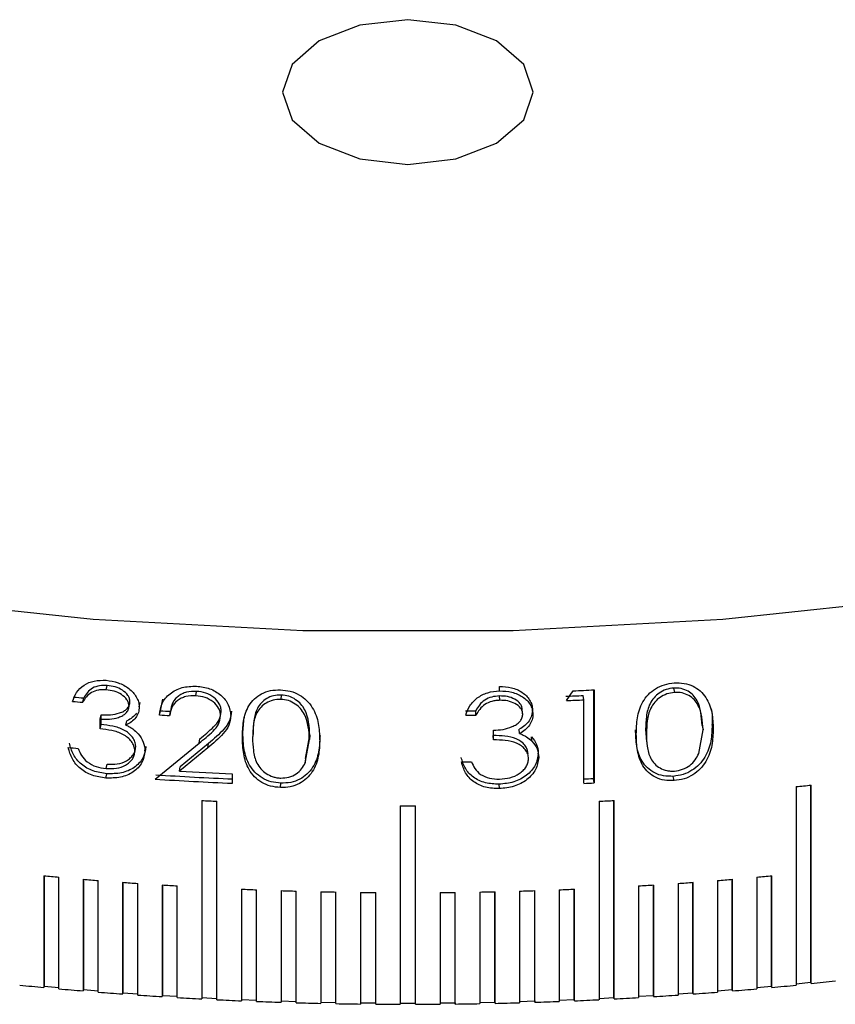
# Model space of a CAD drawing. Units: millimetres. Extents: x 11 to 578, y 9 to 409.
# Drawn here: x 484 to 495, y 326 to 339 of the extents above; entities that cross this region are included whole.
import ezdxf

# ---------------------------------------------------------------- set-up
doc = ezdxf.new("R2010")
doc.units = ezdxf.units.MM
doc.header["$LTSCALE"] = 2

msp = doc.modelspace()

# ---------------------------------------------------------------- linework, layer by layer
at = {"color": 7, "linetype": 'Continuous', "lineweight": 30}
for p, q in [((485.638, 329.701), (485.652, 329.758)), ((490.817, 329.688), (490.813, 329.746)), ((493.107, 329.725), (493.119, 329.667)), ((485.328, 329.537), (485.342, 329.595)), ((486.35, 329.426), (486.385, 329.58)), ((486.818, 329.624), (486.828, 329.681)), ((487.941, 329.633), (487.935, 329.575)), ((490.819, 329.563), (490.815, 329.62)), ((491.696, 329.559), (491.784, 329.688)), ((491.926, 329.569), (491.918, 329.626)), ((492.052, 329.7), (492.052, 328.533)), ((492.06, 329.701), (492.06, 328.476)), ((485.938, 329.487), (485.95, 329.544)), ((486.071, 329.477), (486.083, 329.534)), ((491.926, 328.47), (491.926, 329.569)), ((485.556, 329.315), (485.57, 329.372)), ((485.57, 329.246), (485.57, 329.372)), ((486.339, 329.369), (486.35, 329.426)), ((486.473, 329.361), (486.483, 329.418)), ((487.143, 329.359), (487.151, 329.416)), ((487.277, 329.362), (487.285, 329.42)), ((487.437, 329.133), (487.453, 329.347)), ((490.505, 329.368), (490.502, 329.425)), ((491.12, 329.378), (491.115, 329.436)), ((491.254, 329.382), (491.249, 329.44)), ((485.556, 329.189), (485.556, 329.315)), ((485.556, 329.189), (485.57, 329.246)), ((485.897, 329.237), (485.91, 329.294)), ((493.481, 329.233), (493.494, 329.176)), ((493.628, 329.186), (493.614, 329.243)), ((487.43, 329.076), (487.437, 329.133)), ((487.571, 329.128), (487.564, 329.071)), ((488.261, 328.798), (488.318, 329.104)), ((488.318, 329.104), (488.313, 329.046)), ((488.448, 329.043), (488.452, 329.1)), ((490.736, 329.043), (490.732, 329.1)), ((490.736, 329.043), (490.736, 329.168)), ((491.079, 329.125), (491.075, 329.182)), ((491.242, 329.025), (491.236, 329.083)), ((492.616, 329.117), (492.606, 329.174)), ((492.739, 329.183), (492.749, 329.016)), ((492.739, 329.183), (492.749, 329.125)), ((493.438, 328.864), (493.494, 329.176)), ((486.014, 328.896), (486.026, 328.953)), ((486.148, 328.897), (486.159, 328.955)), ((486.281, 328.525), (486.86, 328.998)), ((486.974, 328.938), (486.601, 328.631)), ((486.983, 328.995), (486.611, 328.688)), ((486.86, 328.998), (486.869, 329.055)), ((486.974, 328.938), (486.983, 328.995)), ((488.257, 328.74), (488.313, 329.046)), ((488.261, 328.798), (488.257, 328.74)), ((491.331, 328.81), (491.325, 328.868)), ((485.635, 328.665), (485.648, 328.722)), ((486.601, 328.631), (486.611, 328.688)), ((485.633, 328.539), (485.646, 328.597)), ((487.296, 328.595), (487.296, 328.469)), ((493.114, 328.505), (493.102, 328.562)), ((487.931, 328.414), (487.936, 328.471)), ((490.813, 328.4), (490.809, 328.458)), ((492.06, 328.476), (492.052, 328.533)), ((494.72, 328.426), (494.72, 325.813)), ((494.912, 325.85), (494.912, 328.446)), ((494.917, 325.833), (494.917, 328.446)), ((486.895, 328.244), (486.895, 325.631)), ((486.898, 328.244), (486.898, 325.648)), ((487.094, 325.621), (487.094, 328.234)), ((489.509, 328.173), (489.509, 325.56)), ((489.709, 325.56), (489.709, 328.173)), ((492.125, 328.234), (492.125, 325.621)), ((492.321, 325.648), (492.321, 328.244)), ((492.324, 325.631), (492.324, 328.244)), ((484.818, 327.252), (484.818, 325.782)), ((484.822, 327.252), (484.822, 325.799)), ((494.397, 325.799), (494.397, 327.252)), ((494.401, 325.782), (494.401, 327.252)), ((485.015, 325.764), (485.015, 327.234)), ((485.335, 327.206), (485.335, 325.737)), ((485.339, 327.206), (485.339, 325.754)), ((485.533, 325.721), (485.533, 327.19)), ((485.854, 327.166), (485.854, 325.696)), ((485.858, 327.166), (485.858, 325.713)), ((486.053, 325.682), (486.053, 327.152)), ((486.374, 327.131), (486.374, 325.661)), ((486.377, 327.131), (486.377, 325.678)), ((486.573, 325.649), (486.573, 327.119)), ((492.646, 327.119), (492.646, 325.649)), ((492.842, 325.678), (492.842, 327.131)), ((492.845, 325.661), (492.845, 327.131)), ((493.166, 327.152), (493.166, 325.682)), ((493.361, 325.713), (493.361, 327.166)), ((493.365, 325.696), (493.365, 327.166)), ((493.686, 327.19), (493.686, 325.721)), ((493.88, 325.754), (493.88, 327.206)), ((493.884, 325.737), (493.884, 327.206)), ((494.204, 327.234), (494.204, 325.764)), ((487.417, 327.076), (487.417, 325.606)), ((487.419, 327.076), (487.419, 325.624)), ((487.617, 325.598), (487.617, 327.068)), ((487.94, 327.057), (487.94, 325.587)), ((487.941, 327.057), (487.941, 325.604)), ((488.139, 325.581), (488.139, 327.051)), ((488.463, 327.042), (488.463, 325.573)), ((488.464, 327.042), (488.464, 325.59)), ((488.662, 325.569), (488.662, 327.038)), ((488.986, 327.034), (488.986, 325.564)), ((488.986, 327.034), (488.986, 325.581)), ((489.186, 325.562), (489.186, 327.032)), ((490.033, 327.032), (490.033, 325.562)), ((490.233, 325.564), (490.233, 327.034)), ((490.233, 325.581), (490.233, 327.034)), ((490.557, 327.038), (490.557, 325.569)), ((490.755, 325.59), (490.755, 327.042)), ((490.756, 325.573), (490.756, 327.042)), ((491.08, 327.051), (491.08, 325.581)), ((491.278, 325.604), (491.278, 327.057)), ((491.279, 325.587), (491.279, 327.057)), ((491.602, 327.068), (491.602, 325.598)), ((491.8, 325.624), (491.8, 327.076)), ((491.802, 325.606), (491.802, 327.076)), ((494.72, 325.831), (494.912, 325.85)), ((494.912, 325.85), (494.917, 325.833)), ((484.822, 325.799), (484.818, 325.782)), ((484.822, 325.799), (485.015, 325.782)), ((485.339, 325.754), (485.335, 325.737)), ((485.339, 325.754), (485.533, 325.738)), ((485.858, 325.713), (485.854, 325.696)), ((485.858, 325.713), (486.053, 325.7)), ((493.166, 325.7), (493.361, 325.713)), ((493.361, 325.713), (493.365, 325.696)), ((493.686, 325.738), (493.88, 325.754)), ((493.88, 325.754), (493.884, 325.737)), ((494.204, 325.782), (494.397, 325.799)), ((494.397, 325.799), (494.401, 325.782)), ((486.377, 325.678), (486.374, 325.661)), ((486.377, 325.678), (486.573, 325.666)), ((486.898, 325.648), (486.895, 325.631)), ((486.898, 325.648), (487.094, 325.638)), ((487.419, 325.624), (487.417, 325.606)), ((487.419, 325.624), (487.617, 325.616)), ((487.941, 325.604), (487.94, 325.587)), ((487.941, 325.604), (488.139, 325.598)), ((488.464, 325.59), (488.463, 325.573)), ((488.464, 325.59), (488.662, 325.586)), ((488.986, 325.581), (489.186, 325.579)), ((488.986, 325.581), (488.986, 325.564)), ((489.509, 325.577), (489.709, 325.577)), ((490.033, 325.579), (490.233, 325.581)), ((490.233, 325.581), (490.233, 325.564)), ((490.557, 325.586), (490.755, 325.59)), ((490.755, 325.59), (490.756, 325.573)), ((491.08, 325.598), (491.278, 325.604)), ((491.278, 325.604), (491.279, 325.587)), ((491.602, 325.616), (491.8, 325.624)), ((491.8, 325.624), (491.802, 325.606)), ((492.125, 325.638), (492.321, 325.648)), ((492.321, 325.648), (492.324, 325.631)), ((492.646, 325.666), (492.842, 325.678)), ((492.842, 325.678), (492.845, 325.661))]:
    msp.add_line(p, q, dxfattribs=at)
at = {"color": 7, "linetype": 'Continuous', "lineweight": 30, "flags": 128}
for points in [[(488.443, 336.899), (488.978, 336.693), (489.609, 336.62), (490.241, 336.693), (490.776, 336.899), (491.134, 337.208), (491.259, 337.573), (491.134, 337.937), (490.776, 338.246), (490.241, 338.453), (489.609, 338.525), (488.978, 338.453), (488.443, 338.246), (488.085, 337.937), (487.959, 337.573), (488.085, 337.208), (488.443, 336.899)], [(512.689, 336.714), (510.823, 335.532), (508.775, 334.454), (506.564, 333.49), (504.208, 332.648), (501.727, 331.935), (499.143, 331.357), (496.478, 330.919), (493.754, 330.625), (490.995, 330.478), (488.224, 330.478), (485.465, 330.625), (482.741, 330.919)]]:
    msp.add_lwpolyline(points, dxfattribs=at)
at = {"color": 7, "linetype": 'Continuous', "lineweight": 30}
for centre, radius, start, end in [((489.549, 380.129), 50.709, 265.0907, 265.2412), ((489.617, 381.09), 51.515, 272.3046, 272.56), ((489.619, 381.301), 51.658, 272.402, 272.709), ((489.549, 380.241), 50.879, 265.0907, 265.2412), ((489.617, 381.205), 51.687, 272.3046, 272.56), ((489.585, 380.642), 51.375, 266.377, 266.5266), ((489.585, 380.528), 51.204, 266.377, 266.5266), ((489.61, 381.172), 51.754, 270.8393, 270.9878), ((489.61, 381.288), 51.927, 270.8393, 270.9878), ((489.546, 379.6), 50.85, 265.0261, 265.1767), ((489.61, 380.68), 51.933, 270.7757, 270.9241), ((489.593, 379.81), 51.334, 266.3135, 267.4439), ((489.596, 380.101), 51.557, 266.67, 267.4436), ((489.593, 379.924), 51.505, 266.3135, 267.4439), ((489.619, 379.943), 51.467, 272.56, 272.709), ((489.62, 380.057), 51.639, 272.56, 272.709), ((489.714, 378.585), 50.408, 275.6997, 275.9247), ((489.596, 379.746), 51.573, 266.9979, 267.2195), ((489.609, 380.14), 51.967, 269.8897, 270.1103), ((489.623, 379.746), 51.573, 272.7805, 273.0021), ((489.533, 377.733), 50.7, 264.6637, 264.8879), ((489.686, 377.733), 50.7, 275.1121, 275.3363), ((489.556, 377.995), 50.964, 265.2499, 265.4733), ((489.573, 378.228), 51.197, 265.8342, 266.0569), ((489.587, 378.431), 51.4, 266.4168, 266.6389), ((489.632, 378.431), 51.4, 273.3611, 273.5832), ((489.646, 378.228), 51.197, 273.9431, 274.1658), ((489.663, 377.995), 50.964, 274.5267, 274.7501), ((489.603, 378.744), 51.714, 267.5777, 267.799), ((489.607, 378.855), 51.825, 268.1566, 268.3775), ((489.609, 378.934), 51.904, 268.7348, 268.9555), ((489.609, 378.981), 51.951, 269.3124, 269.5329), ((489.61, 378.981), 51.951, 270.4671, 270.6876), ((489.61, 378.934), 51.904, 271.0445, 271.2652), ((489.612, 378.855), 51.825, 271.6225, 271.8434), ((489.616, 378.744), 51.714, 272.201, 272.4223), ((489.731, 375.815), 50.25, 275.9246, 276.2895), ((489.52, 376.121), 50.558, 264.3004, 264.6638), ((489.545, 376.398), 50.836, 264.8879, 265.25), ((489.565, 376.645), 51.084, 265.4734, 265.8342), ((489.654, 376.645), 51.084, 274.1658, 274.5266), ((489.674, 376.398), 50.836, 274.75, 275.1121), ((489.699, 376.121), 50.558, 275.3362, 275.6996), ((489.58, 376.863), 51.302, 266.0569, 266.4168), ((489.592, 377.051), 51.49, 266.6389, 266.9979), ((489.6, 377.207), 51.647, 267.2195, 267.5778), ((489.605, 377.333), 51.773, 267.799, 268.1567), ((489.608, 377.428), 51.868, 268.3776, 268.7348), ((489.609, 377.491), 51.931, 268.9555, 269.3124), ((489.609, 377.523), 51.963, 269.533, 269.8898), ((489.609, 377.523), 51.963, 270.1102, 270.467), ((489.61, 377.491), 51.931, 270.6876, 271.0445), ((489.611, 377.428), 51.868, 271.2652, 271.6224), ((489.614, 377.333), 51.773, 271.8433, 272.201), ((489.619, 377.207), 51.647, 272.4222, 272.7805), ((489.627, 377.051), 51.49, 273.0021, 273.3611), ((489.638, 376.863), 51.302, 273.5832, 273.9431)]:
    msp.add_arc(centre, radius, start, end, dxfattribs=at)
for points, knots in [([(485.194, 329.549), (485.209, 329.589), (485.239, 329.671), (485.339, 329.768), (485.477, 329.827), (485.583, 329.827), (485.637, 329.827)], [0, 0, 0, 0, 0.2504748, 0.5002981, 0.7500476, 1, 1, 1, 1]), ([(485.652, 329.758), (485.617, 329.759), (485.548, 329.76), (485.454, 329.728), (485.386, 329.668), (485.357, 329.619), (485.342, 329.595)], [0, 0, 0, 0, 0.2497588, 0.4990983, 0.7490976, 1, 1, 1, 1]), ([(485.637, 329.827), (485.69, 329.818), (485.798, 329.802), (485.918, 329.737), (485.993, 329.668), (486.036, 329.608), (486.066, 329.544), (486.069, 329.499), (486.071, 329.477)], [0, 0, 0, 0, 0.249607, 0.499185, 0.624321, 0.749055, 0.875407, 1, 1, 1, 1]), ([(485.95, 329.544), (485.948, 329.559), (485.946, 329.588), (485.917, 329.643), (485.853, 329.7), (485.757, 329.745), (485.687, 329.754), (485.652, 329.758)], [0, 0, 0, 0, 0.126667, 0.250698, 0.500279, 0.749888, 1, 1, 1, 1]), ([(486.339, 329.369), (486.346, 329.422), (486.359, 329.527), (486.452, 329.636), (486.549, 329.699), (486.663, 329.745), (486.76, 329.747), (486.825, 329.749)], [0, 0, 0, 0, 0.25005, 0.499577, 0.626777, 0.750386, 1, 1, 1, 1]), ([(486.825, 329.749), (486.885, 329.742), (486.974, 329.731), (487.079, 329.681), (487.17, 329.615), (487.258, 329.509), (487.271, 329.411), (487.277, 329.362)], [0, 0, 0, 0, 0.249913, 0.375274, 0.500612, 0.750352, 1, 1, 1, 1]), ([(490.813, 329.746), (490.867, 329.743), (490.975, 329.737), (491.095, 329.684), (491.171, 329.623), (491.214, 329.567), (491.243, 329.506), (491.247, 329.462), (491.249, 329.44)], [0, 0, 0, 0, 0.249251, 0.498649, 0.623773, 0.748654, 0.875185, 1, 1, 1, 1]), ([(492.616, 329.117), (492.618, 329.189), (492.621, 329.332), (492.675, 329.512), (492.768, 329.64), (492.866, 329.719), (492.983, 329.775), (493.071, 329.787), (493.114, 329.793)], [0, 0, 0, 0, 0.250542, 0.50017, 0.629668, 0.750231, 0.875124, 1, 1, 1, 1]), ([(493.107, 329.725), (493.073, 329.72), (493.005, 329.709), (492.916, 329.661), (492.843, 329.597), (492.777, 329.494), (492.743, 329.351), (492.74, 329.239), (492.739, 329.183)], [0, 0, 0, 0, 0.124522, 0.249274, 0.367877, 0.49921, 0.749174, 1, 1, 1, 1]), ([(493.481, 329.233), (493.475, 329.346), (493.466, 329.489), (493.37, 329.631), (493.298, 329.686), (493.209, 329.723), (493.141, 329.724), (493.107, 329.725)], [0, 0, 0, 0, 0.499642, 0.628851, 0.749053, 0.876358, 1, 1, 1, 1]), ([(493.114, 329.793), (493.158, 329.793), (493.246, 329.793), (493.365, 329.754), (493.463, 329.688), (493.558, 329.573), (493.621, 329.401), (493.625, 329.258), (493.628, 329.186)], [0, 0, 0, 0, 0.124904, 0.249802, 0.37114, 0.499873, 0.749508, 1, 1, 1, 1]), ([(485.638, 329.701), (485.621, 329.702), (485.587, 329.703), (485.519, 329.697), (485.44, 329.671), (485.372, 329.611), (485.342, 329.562), (485.328, 329.537)], [0, 0, 0, 0, 0.125335, 0.250577, 0.4999, 0.749595, 1, 1, 1, 1]), ([(485.938, 329.487), (485.936, 329.501), (485.933, 329.53), (485.904, 329.586), (485.841, 329.642), (485.744, 329.688), (485.673, 329.696), (485.638, 329.701)], [0, 0, 0, 0, 0.126425, 0.250275, 0.499762, 0.74956, 1, 1, 1, 1]), ([(486.818, 329.624), (486.773, 329.623), (486.705, 329.622), (486.624, 329.591), (486.572, 329.559), (486.529, 329.517), (486.488, 329.453), (486.479, 329.397), (486.473, 329.361)], [0, 0, 0, 0, 0.249359, 0.372797, 0.499658, 0.622259, 0.75006, 1, 1, 1, 1]), ([(486.828, 329.681), (486.782, 329.68), (486.715, 329.679), (486.634, 329.649), (486.582, 329.616), (486.539, 329.575), (486.499, 329.51), (486.489, 329.455), (486.483, 329.418)], [0, 0, 0, 0, 0.248967, 0.372259, 0.499105, 0.62171, 0.749681, 1, 1, 1, 1]), ([(487.143, 329.359), (487.141, 329.376), (487.139, 329.41), (487.113, 329.476), (487.049, 329.546), (486.942, 329.608), (486.86, 329.618), (486.818, 329.624)], [0, 0, 0, 0, 0.127459, 0.250738, 0.500397, 0.750049, 1, 1, 1, 1]), ([(487.151, 329.416), (487.15, 329.434), (487.147, 329.467), (487.121, 329.533), (487.057, 329.604), (486.951, 329.666), (486.869, 329.676), (486.828, 329.681)], [0, 0, 0, 0, 0.127678, 0.251134, 0.500933, 0.75042, 1, 1, 1, 1]), ([(487.43, 329.076), (487.432, 329.147), (487.436, 329.29), (487.49, 329.465), (487.583, 329.584), (487.681, 329.652), (487.799, 329.697), (487.887, 329.7), (487.931, 329.701)], [0, 0, 0, 0, 0.250542, 0.50017, 0.629668, 0.750231, 0.875124, 1, 1, 1, 1]), ([(487.935, 329.575), (487.901, 329.574), (487.832, 329.57), (487.743, 329.531), (487.669, 329.474), (487.603, 329.378), (487.569, 329.238), (487.566, 329.127), (487.564, 329.071)], [0, 0, 0, 0, 0.124792, 0.249731, 0.368404, 0.499703, 0.749442, 1, 1, 1, 1]), ([(487.941, 329.633), (487.907, 329.631), (487.838, 329.628), (487.749, 329.589), (487.676, 329.532), (487.609, 329.435), (487.575, 329.296), (487.573, 329.184), (487.571, 329.128)], [0, 0, 0, 0, 0.124522, 0.2492742, 0.3678767, 0.4992103, 0.7491742, 1, 1, 1, 1]), ([(487.931, 329.701), (487.975, 329.697), (488.063, 329.689), (488.183, 329.637), (488.282, 329.562), (488.378, 329.437), (488.441, 329.259), (488.445, 329.115), (488.448, 329.043)], [0, 0, 0, 0, 0.124904, 0.249802, 0.37114, 0.499873, 0.749508, 1, 1, 1, 1]), ([(488.313, 329.046), (488.307, 329.16), (488.298, 329.303), (488.2, 329.455), (488.128, 329.518), (488.038, 329.564), (487.969, 329.572), (487.935, 329.575)], [0, 0, 0, 0, 0.499152, 0.628325, 0.748595, 0.876089, 1, 1, 1, 1]), ([(488.318, 329.104), (488.311, 329.218), (488.303, 329.361), (488.205, 329.513), (488.133, 329.575), (488.043, 329.621), (487.975, 329.629), (487.941, 329.633)], [0, 0, 0, 0, 0.4996415, 0.6288505, 0.7490529, 0.876358, 1, 1, 1, 1]), ([(490.371, 329.366), (490.386, 329.408), (490.416, 329.492), (490.516, 329.599), (490.656, 329.673), (490.763, 329.683), (490.817, 329.688)], [0, 0, 0, 0, 0.250475, 0.500298, 0.750048, 1, 1, 1, 1]), ([(490.815, 329.62), (490.78, 329.617), (490.711, 329.612), (490.616, 329.57), (490.546, 329.503), (490.517, 329.451), (490.502, 329.425)], [0, 0, 0, 0, 0.249759, 0.499098, 0.749098, 1, 1, 1, 1]), ([(491.115, 329.436), (491.114, 329.451), (491.111, 329.479), (491.082, 329.532), (491.018, 329.582), (490.921, 329.617), (490.85, 329.619), (490.815, 329.62)], [0, 0, 0, 0, 0.1266673, 0.2506978, 0.5002795, 0.7498879, 1, 1, 1, 1]), ([(490.817, 329.688), (490.871, 329.685), (490.979, 329.679), (491.1, 329.626), (491.176, 329.565), (491.219, 329.51), (491.249, 329.448), (491.253, 329.404), (491.254, 329.382)], [0, 0, 0, 0, 0.249607, 0.499185, 0.624321, 0.749055, 0.875407, 1, 1, 1, 1]), ([(493.119, 329.667), (493.084, 329.662), (493.016, 329.652), (492.927, 329.604), (492.854, 329.54), (492.788, 329.436), (492.754, 329.294), (492.751, 329.182), (492.749, 329.125)], [0, 0, 0, 0, 0.124792, 0.249731, 0.368404, 0.499703, 0.749442, 1, 1, 1, 1]), ([(493.494, 329.176), (493.488, 329.289), (493.479, 329.431), (493.382, 329.574), (493.31, 329.629), (493.221, 329.666), (493.152, 329.667), (493.119, 329.667)], [0, 0, 0, 0, 0.499152, 0.628325, 0.748595, 0.876089, 1, 1, 1, 1]), ([(485.556, 329.315), (485.598, 329.313), (485.681, 329.31), (485.783, 329.33), (485.855, 329.36), (485.9, 329.393), (485.932, 329.435), (485.936, 329.47), (485.938, 329.487)], [0, 0, 0, 0, 0.250245, 0.500252, 0.633275, 0.750327, 0.875191, 1, 1, 1, 1]), ([(485.57, 329.372), (485.611, 329.37), (485.694, 329.368), (485.796, 329.388), (485.868, 329.417), (485.913, 329.45), (485.938, 329.486), (485.948, 329.518), (485.949, 329.535), (485.95, 329.544)], [0, 0, 0, 0, 0.249866, 0.499569, 0.632482, 0.749571, 0.874564, 0.937246, 1, 1, 1, 1]), ([(486.071, 329.477), (486.071, 329.464), (486.07, 329.439), (486.059, 329.39), (486.029, 329.333), (485.972, 329.276), (485.922, 329.25), (485.897, 329.237)], [0, 0, 0, 0, 0.125227, 0.250377, 0.500082, 0.749905, 1, 1, 1, 1]), ([(490.819, 329.563), (490.801, 329.562), (490.766, 329.56), (490.698, 329.546), (490.619, 329.513), (490.55, 329.446), (490.52, 329.394), (490.505, 329.368)], [0, 0, 0, 0, 0.125335, 0.250577, 0.4999, 0.749595, 1, 1, 1, 1]), ([(491.12, 329.378), (491.119, 329.393), (491.116, 329.422), (491.086, 329.474), (491.022, 329.524), (490.925, 329.56), (490.854, 329.562), (490.819, 329.563)], [0, 0, 0, 0, 0.1264249, 0.2502753, 0.4997622, 0.74956, 1, 1, 1, 1]), ([(493.588, 329.477), (493.591, 329.471), (493.621, 329.397), (493.617, 329.317), (493.614, 329.243)], [0, 0, 0, 0, 0.092147, 1, 1, 1, 1]), ([(486.038, 329.392), (486.02, 329.372), (485.985, 329.333), (485.935, 329.307), (485.91, 329.294)], [0, 0, 0, 0, 0.499923, 1, 1, 1, 1]), ([(486.86, 328.998), (486.923, 329.049), (487.018, 329.125), (487.127, 329.246), (487.137, 329.321), (487.143, 329.359)], [0, 0, 0, 0, 0.501109, 0.750981, 1, 1, 1, 1]), ([(486.869, 329.055), (486.932, 329.106), (487.026, 329.183), (487.135, 329.304), (487.146, 329.379), (487.151, 329.416)], [0, 0, 0, 0, 0.500871, 0.750764, 1, 1, 1, 1]), ([(487.277, 329.362), (487.272, 329.319), (487.263, 329.233), (487.153, 329.086), (487.046, 328.997), (486.974, 328.938)], [0, 0, 0, 0, 0.2495039, 0.4992245, 1, 1, 1, 1]), ([(487.285, 329.42), (487.28, 329.377), (487.27, 329.291), (487.162, 329.144), (487.055, 329.055), (486.983, 328.995)], [0, 0, 0, 0, 0.249706, 0.49947, 1, 1, 1, 1]), ([(490.736, 329.168), (490.778, 329.171), (490.862, 329.176), (490.964, 329.207), (491.037, 329.243), (491.083, 329.281), (491.114, 329.327), (491.118, 329.361), (491.12, 329.378)], [0, 0, 0, 0, 0.250245, 0.500252, 0.633275, 0.750327, 0.875191, 1, 1, 1, 1]), ([(491.249, 329.44), (491.247, 329.414), (491.243, 329.363), (491.207, 329.291), (491.15, 329.229), (491.1, 329.198), (491.075, 329.182)], [0, 0, 0, 0, 0.250258, 0.500199, 0.750061, 1, 1, 1, 1]), ([(491.254, 329.382), (491.254, 329.369), (491.253, 329.344), (491.242, 329.294), (491.212, 329.234), (491.155, 329.171), (491.105, 329.14), (491.079, 329.125)], [0, 0, 0, 0, 0.125227, 0.250377, 0.500082, 0.749905, 1, 1, 1, 1]), ([(486.014, 328.896), (486.013, 328.907), (486.012, 328.928), (486.001, 328.971), (485.972, 329.021), (485.922, 329.074), (485.838, 329.131), (485.71, 329.169), (485.608, 329.182), (485.556, 329.189)], [0, 0, 0, 0, 0.062648, 0.125246, 0.250168, 0.375644, 0.500159, 0.749477, 1, 1, 1, 1]), ([(486.026, 328.953), (486.024, 328.975), (486.019, 329.018), (485.984, 329.079), (485.935, 329.132), (485.851, 329.188), (485.723, 329.226), (485.621, 329.239), (485.57, 329.246)], [0, 0, 0, 0, 0.1252286, 0.2503774, 0.3759634, 0.5005317, 0.749699, 1, 1, 1, 1]), ([(485.897, 329.237), (485.913, 329.23), (485.944, 329.215), (486.002, 329.179), (486.036, 329.144), (486.059, 329.121)], [0, 0, 0, 0, 0.250342, 0.500555, 1, 1, 1, 1]), ([(493.614, 329.243), (493.612, 329.171), (493.608, 329.027), (493.545, 328.845), (493.45, 328.716), (493.351, 328.637), (493.233, 328.58), (493.146, 328.568), (493.102, 328.562)], [0, 0, 0, 0, 0.250803, 0.500648, 0.630648, 0.750603, 0.875335, 1, 1, 1, 1]), ([(486.059, 329.121), (486.085, 329.086), (486.136, 329.016), (486.144, 328.937), (486.148, 328.897)], [0, 0, 0, 0, 0.49997, 1, 1, 1, 1]), ([(487.931, 328.414), (487.887, 328.418), (487.8, 328.427), (487.682, 328.478), (487.585, 328.555), (487.492, 328.68), (487.437, 328.86), (487.432, 329.003), (487.43, 329.076)], [0, 0, 0, 0, 0.124537, 0.248742, 0.36902, 0.498415, 0.744712, 1, 1, 1, 1]), ([(487.936, 328.471), (487.893, 328.476), (487.806, 328.484), (487.687, 328.537), (487.591, 328.614), (487.499, 328.738), (487.444, 328.917), (487.44, 329.06), (487.437, 329.133)], [0, 0, 0, 0, 0.124276, 0.24829, 0.371876, 0.497892, 0.744416, 1, 1, 1, 1]), ([(487.564, 329.071), (487.566, 329.015), (487.568, 328.903), (487.602, 328.761), (487.67, 328.659), (487.742, 328.596), (487.817, 328.56), (487.884, 328.543), (487.918, 328.54), (487.935, 328.539)], [0, 0, 0, 0, 0.250499, 0.50018, 0.630079, 0.749962, 0.874812, 0.937381, 1, 1, 1, 1]), ([(488.452, 329.1), (488.449, 329.029), (488.445, 328.885), (488.382, 328.709), (488.286, 328.59), (488.187, 328.521), (488.068, 328.476), (487.98, 328.473), (487.936, 328.471)], [0, 0, 0, 0, 0.250803, 0.500648, 0.630648, 0.750603, 0.875335, 1, 1, 1, 1]), ([(491.191, 328.853), (491.189, 328.874), (491.185, 328.917), (491.15, 328.974), (491.1, 329.022), (491.015, 329.07), (490.887, 329.095), (490.784, 329.099), (490.732, 329.1)], [0, 0, 0, 0, 0.125229, 0.250377, 0.375963, 0.500532, 0.749699, 1, 1, 1, 1]), ([(491.079, 329.125), (491.095, 329.119), (491.126, 329.107), (491.184, 329.077), (491.219, 329.046), (491.242, 329.025)], [0, 0, 0, 0, 0.250342, 0.500555, 1, 1, 1, 1]), ([(491.236, 329.083), (491.262, 329.05), (491.314, 328.986), (491.322, 328.907), (491.325, 328.868)], [0, 0, 0, 0, 0.499806, 1, 1, 1, 1]), ([(493.102, 328.562), (493.059, 328.562), (492.973, 328.562), (492.855, 328.603), (492.759, 328.67), (492.667, 328.786), (492.612, 328.959), (492.608, 329.102), (492.606, 329.174)], [0, 0, 0, 0, 0.124276, 0.24829, 0.371876, 0.497892, 0.744416, 1, 1, 1, 1]), ([(493.114, 328.505), (493.071, 328.505), (492.984, 328.505), (492.867, 328.545), (492.77, 328.612), (492.677, 328.727), (492.622, 328.902), (492.618, 329.044), (492.616, 329.117)], [0, 0, 0, 0, 0.124537, 0.248742, 0.36902, 0.498415, 0.744712, 1, 1, 1, 1]), ([(492.749, 329.125), (492.751, 329.07), (492.753, 328.958), (492.787, 328.819), (492.854, 328.725), (492.927, 328.669), (493.001, 328.64), (493.067, 328.63), (493.101, 328.631), (493.119, 328.631)], [0, 0, 0, 0, 0.250499, 0.50018, 0.630079, 0.749962, 0.874812, 0.937381, 1, 1, 1, 1]), ([(493.628, 329.186), (493.625, 329.114), (493.621, 328.97), (493.558, 328.788), (493.463, 328.659), (493.364, 328.579), (493.246, 328.523), (493.158, 328.511), (493.114, 328.505)], [0, 0, 0, 0, 0.25051, 0.500133, 0.630131, 0.75015, 0.875075, 1, 1, 1, 1]), ([(485.633, 328.539), (485.571, 328.548), (485.48, 328.561), (485.369, 328.612), (485.272, 328.679), (485.181, 328.791), (485.152, 328.891), (485.137, 328.941)], [0, 0, 0, 0, 0.251616, 0.376631, 0.498674, 0.746526, 1, 1, 1, 1]), ([(485.646, 328.597), (485.585, 328.605), (485.494, 328.618), (485.383, 328.669), (485.286, 328.736), (485.195, 328.848), (485.167, 328.948), (485.152, 328.998)], [0, 0, 0, 0, 0.249906, 0.375292, 0.499538, 0.747947, 1, 1, 1, 1]), ([(485.27, 328.93), (485.282, 328.897), (485.306, 328.832), (485.36, 328.778), (485.387, 328.751)], [0, 0, 0, 0, 0.501162, 1, 1, 1, 1]), ([(486.159, 328.955), (486.151, 328.902), (486.139, 328.821), (486.071, 328.733), (486.007, 328.676), (485.928, 328.634), (485.81, 328.596), (485.711, 328.596), (485.646, 328.597)], [0, 0, 0, 0, 0.249702, 0.377041, 0.500169, 0.624549, 0.750608, 1, 1, 1, 1]), ([(485.648, 328.722), (485.694, 328.721), (485.785, 328.718), (485.89, 328.755), (485.956, 328.802), (485.996, 328.846), (486.021, 328.897), (486.024, 328.935), (486.026, 328.953)], [0, 0, 0, 0, 0.249716, 0.498787, 0.625095, 0.750242, 0.875065, 1, 1, 1, 1]), ([(488.448, 329.043), (488.446, 328.971), (488.441, 328.827), (488.378, 328.651), (488.281, 328.532), (488.182, 328.463), (488.063, 328.418), (487.975, 328.415), (487.931, 328.414)], [0, 0, 0, 0, 0.25051, 0.500133, 0.630131, 0.75015, 0.875075, 1, 1, 1, 1]), ([(491.197, 328.795), (491.196, 328.806), (491.195, 328.827), (491.184, 328.869), (491.155, 328.917), (491.105, 328.965), (491.02, 329.013), (490.891, 329.037), (490.788, 329.041), (490.736, 329.043)], [0, 0, 0, 0, 0.062648, 0.125246, 0.250168, 0.375644, 0.500159, 0.749477, 1, 1, 1, 1]), ([(491.242, 329.025), (491.268, 328.993), (491.32, 328.928), (491.327, 328.85), (491.331, 328.81)], [0, 0, 0, 0, 0.49997, 1, 1, 1, 1]), ([(486.148, 328.897), (486.139, 328.844), (486.127, 328.764), (486.059, 328.675), (485.995, 328.619), (485.916, 328.576), (485.797, 328.538), (485.698, 328.539), (485.633, 328.539)], [0, 0, 0, 0, 0.249304, 0.376527, 0.499619, 0.624071, 0.750232, 1, 1, 1, 1]), ([(485.635, 328.665), (485.681, 328.663), (485.773, 328.661), (485.878, 328.698), (485.944, 328.745), (485.984, 328.789), (486.009, 328.84), (486.012, 328.877), (486.014, 328.896)], [0, 0, 0, 0, 0.250047, 0.499292, 0.628283, 0.750671, 0.875303, 1, 1, 1, 1]), ([(490.809, 328.458), (490.748, 328.461), (490.656, 328.464), (490.544, 328.505), (490.446, 328.562), (490.354, 328.665), (490.325, 328.761), (490.311, 328.81)], [0, 0, 0, 0, 0.249906, 0.375292, 0.499538, 0.747947, 1, 1, 1, 1]), ([(491.325, 328.868), (491.317, 328.814), (491.305, 328.732), (491.237, 328.637), (491.172, 328.574), (491.093, 328.524), (490.974, 328.474), (490.875, 328.464), (490.809, 328.458)], [0, 0, 0, 0, 0.249702, 0.377041, 0.500169, 0.624549, 0.750608, 1, 1, 1, 1]), ([(491.331, 328.81), (491.323, 328.756), (491.311, 328.674), (491.242, 328.579), (491.177, 328.516), (491.098, 328.466), (490.978, 328.416), (490.879, 328.407), (490.813, 328.4)], [0, 0, 0, 0, 0.249304, 0.376527, 0.499619, 0.624071, 0.750232, 1, 1, 1, 1]), ([(493.119, 328.631), (493.155, 328.637), (493.228, 328.648), (493.323, 328.703), (493.396, 328.777), (493.424, 328.835), (493.438, 328.864)], [0, 0, 0, 0, 0.250484, 0.498531, 0.748404, 1, 1, 1, 1]), ([(485.387, 328.751), (485.425, 328.728), (485.5, 328.681), (485.59, 328.67), (485.635, 328.665)], [0, 0, 0, 0, 0.499298, 1, 1, 1, 1]), ([(487.935, 328.539), (487.972, 328.541), (488.045, 328.546), (488.141, 328.591), (488.215, 328.657), (488.243, 328.712), (488.257, 328.74)], [0, 0, 0, 0, 0.250484, 0.498531, 0.748404, 1, 1, 1, 1]), ([(490.813, 328.4), (490.751, 328.403), (490.659, 328.407), (490.547, 328.447), (490.449, 328.504), (490.357, 328.606), (490.328, 328.703), (490.313, 328.752)], [0, 0, 0, 0, 0.251616, 0.376631, 0.498674, 0.746526, 1, 1, 1, 1]), ([(490.447, 328.754), (490.46, 328.723), (490.484, 328.66), (490.538, 328.611), (490.565, 328.587)], [0, 0, 0, 0, 0.501162, 1, 1, 1, 1]), ([(490.815, 328.526), (490.862, 328.529), (490.954, 328.536), (491.06, 328.584), (491.127, 328.638), (491.167, 328.686), (491.192, 328.739), (491.195, 328.777), (491.197, 328.795)], [0, 0, 0, 0, 0.250047, 0.499292, 0.628283, 0.750671, 0.875303, 1, 1, 1, 1]), ([(490.565, 328.587), (490.603, 328.568), (490.679, 328.529), (490.77, 328.527), (490.815, 328.526)], [0, 0, 0, 0, 0.499298, 1, 1, 1, 1])]:
    msp.add_open_spline(points, degree=3, knots=knots, dxfattribs=at)

doc.saveas('drawing.dxf')
